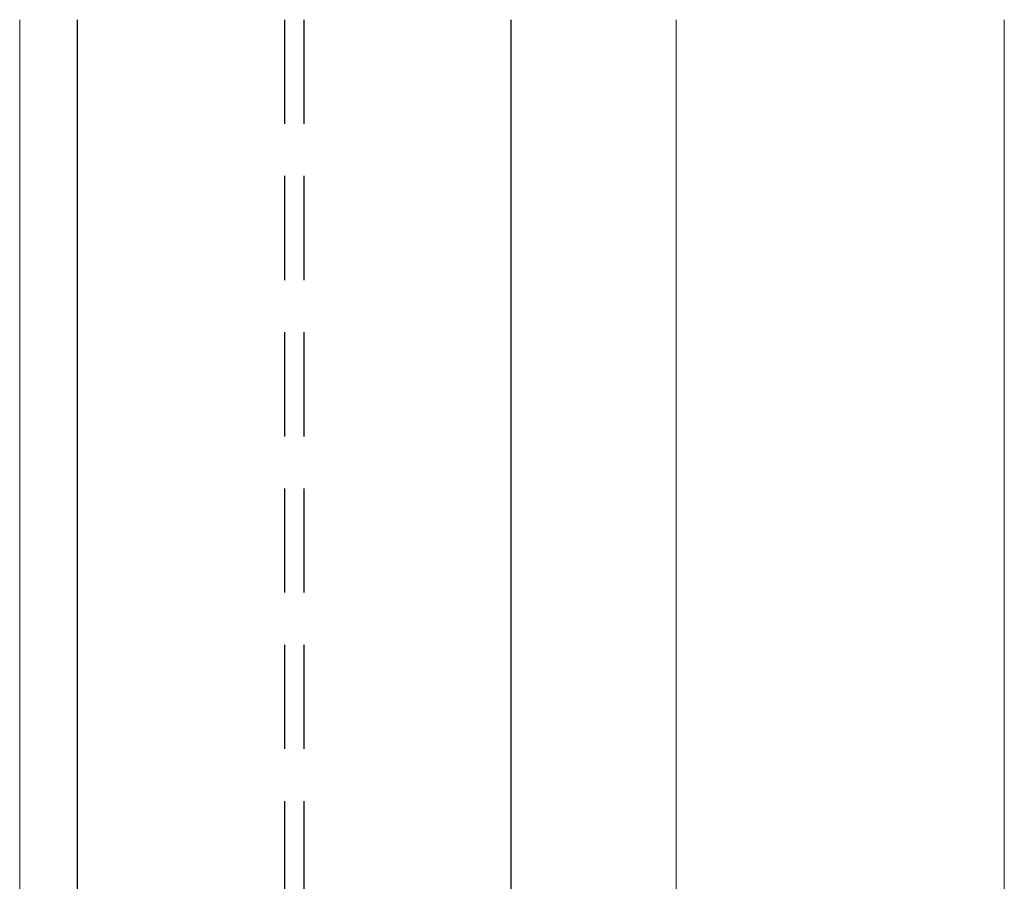
# Model space of a CAD drawing. Units: millimetres. Extents: x -96974 to 3297, y -10960 to 23333.
# Drawn here: x 2883 to 2913, y 476 to 503 of the extents above; entities that cross this region are included whole.
import ezdxf

# ---------------------------------------------------------------- set-up
doc = ezdxf.new("R2010")
doc.units = ezdxf.units.MM
doc.linetypes.add('13497-SEVENTH$0$LSEC$0$HIDDEN2', pattern=[4.7625, 3.175, -1.5875])
doc.linetypes.add('Dash Style-1', pattern=[0.820157, 0.41, -0.410157])
doc.layers.add('13497-SEVENTH$1$STEELWORK OVER', color=2, linetype='Continuous')
doc.layers.add('a-Roof items', color=7, linetype='Continuous', lineweight=18)
doc.layers.add('a-walls-external', color=7, linetype='Continuous', lineweight=35)

msp = doc.modelspace()

# ---------------------------------------------------------------- linework, layer by layer
at = {"layer": '13497-SEVENTH$1$STEELWORK OVER', "linetype": '13497-SEVENTH$0$LSEC$0$HIDDEN2'}
for p, q in [((2891.201, 502.748), (2891.201, 466.103)), ((2891.786, 502.748), (2891.786, 466.103))]:
    msp.add_line(p, q, dxfattribs=at)
at = {"layer": '13497-SEVENTH$1$STEELWORK OVER'}
msp.add_lwpolyline([(2884.883, 502.748), (2884.883, 466.103), (2898.103, 466.103), (2898.103, 502.748)], dxfattribs=at)
at = {"layer": 'a-Roof items', "flags": 128}
msp.add_lwpolyline([(2883.131, 502.748), (2883.131, 465.723)], dxfattribs=at)
at = {"layer": 'a-walls-external', "lineweight": 18, "transparency": 33554687}
msp.add_line((2883.131, 502.748), (2883.131, 465.723), dxfattribs=at)
at = {"layer": 'a-walls-external', "linetype": 'Dash Style-1', "lineweight": 5, "transparency": 33554687}
for p, q in [((2883.131, 502.748), (2883.131, 465.723)), ((2913.131, 502.748), (2913.131, 435.723))]:
    msp.add_line(p, q, dxfattribs=at)
at = {"layer": 'a-walls-external', "lineweight": 5, "transparency": 33554687}
for p, q in [((2903.131, 502.748), (2903.131, 445.723)), ((2903.131, 502.748), (2903.131, 445.723)), ((2913.131, 502.748), (2913.131, 435.723))]:
    msp.add_line(p, q, dxfattribs=at)

doc.saveas('drawing.dxf')
